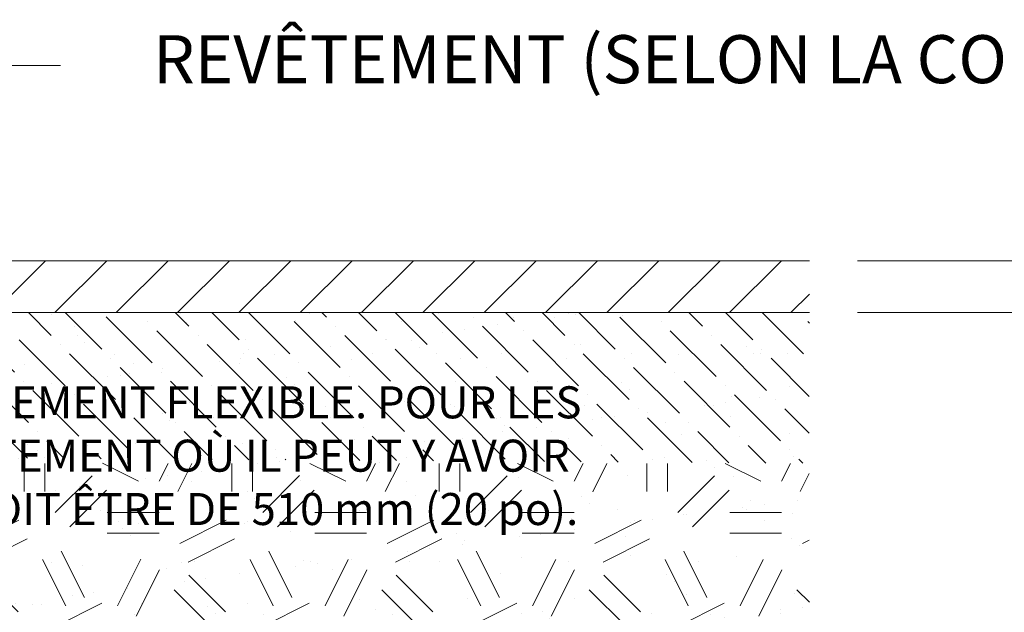
# Paper-space layout '1' of a CAD drawing. Units: feet. Extents: x -0.8 to 15.8, y -0.3 to 10.3.
# Drawn here: x 8.4 to 10, y 3.8 to 4.7 of the extents above; entities that cross this region are included whole.
import ezdxf

# ---------------------------------------------------------------- set-up
doc = ezdxf.new("R2010")
doc.units = ezdxf.units.FT
doc.header["$MEASUREMENT"] = 0
doc.header["$PDMODE"] = 35
doc.header["$PDSIZE"] = 1
doc.layers.get('Defpoints').update_dxf_attribs({"lineweight": 0})
for name, color, linetype, lineweight in [('UGD - DETAIL 1', 251, 'Continuous', 0), ('UGD - DETAIL 3', 7, 'Continuous', 9), ('UGD - DETAIL TEXT', 7, 'Continuous', 9), ('UGD - TITLEBLOCK', 7, 'Continuous', 9)]:
    doc.layers.add(name, color=color, linetype=linetype, lineweight=lineweight)
doc.styles.add('UGD_Standard', font='arial.ttf')
doc.dimstyles.new('UGD_Standard', dxfattribs={"dimtxt": 0.075, "dimasz": 0.075, "dimexe": 0.075, "dimexo": 0.075, "dimgap": 0.075, "dimtad": 0, "dimtih": 1, "dimtoh": 1, "dimlfac": -1, "dimzin": 0, "dimdsep": 46, "dimtxsty": 'UGD_Standard', "dimcen": 0.075, "dimclrd": 7, "dimclre": 7, "dimclrt": 7, "dimadec": 0, "dimazin": 0, "dimtfac": 1, "dimtofl": 0, "dimtmove": 0, "dimatfit": 1, "dimfxl": 1, "dimtfill": 1, "dimtolj": 1, "dimtzin": 0, "dimlwd": -1, "dimlwe": -1, "dimarcsym": 0})

# ---------------------------------------------------------------- blocks, each defined once
blk = doc.blocks.new('*D82')
at = {"layer": 'Defpoints', "color": 0, "transparency": 16777216}
for p in [(10.0461, 4.3885), (12.4509, 4.3885), (9.2294, 3.6871)]:
    blk.add_point(p, dxfattribs=at)
at = {"layer": 'UGD - DETAIL TEXT', "color": 7, "transparency": 16777216}
for p, q in [((10.1211, 4.3885), (12.5259, 4.3885)), ((12.4509, 4.3135), (12.4509, 4.2759)), ((12.4509, 3.7621), (12.4509, 3.7994)), ((9.3044, 3.6871), (12.5259, 3.6871))]:
    blk.add_line(p, q, dxfattribs=at)
for points in [[(12.4384, 4.3135), (12.4634, 4.3135), (12.4509, 4.3885)], [(12.4384, 3.7621), (12.4634, 3.7621), (12.4509, 3.6871)]]:
    blk.add_solid(points, dxfattribs=at)
at = {"layer": 'UGD - DETAIL TEXT', "color": 7, "transparency": 16777216, "insert": (12.4509, 4.0377), "char_height": 0.075, "attachment_point": 5, "rotation": 359.999, "style": 'UGD_Standard', "bg_fill": 3, "box_fill_scale": 1.25, "bg_fill_color": 256, "bg_fill_true_color": 13158600, "bg_fill_transparency": 0}
blk.add_mtext('\\A1;350 mm \\P(14 po)\\PMIN*', dxfattribs=at)
blk = doc.blocks.new('*D83')
at = {"layer": 'Defpoints', "color": 0, "transparency": 16777216}
for p in [(10.0461, 4.4695), (13.0264, 4.4695), (9.2294, 3.6871)]:
    blk.add_point(p, dxfattribs=at)
at = {"layer": 'UGD - DETAIL TEXT', "color": 7, "transparency": 16777216}
for p, q in [((10.1211, 4.4695), (13.1014, 4.4695)), ((13.0264, 4.3945), (13.0264, 4.3159)), ((13.0264, 3.7621), (13.0264, 3.8394)), ((9.3044, 3.6871), (13.1014, 3.6871))]:
    blk.add_line(p, q, dxfattribs=at)
for points in [[(13.0139, 4.3945), (13.0389, 4.3945), (13.0264, 4.4695)], [(13.0139, 3.7621), (13.0389, 3.7621), (13.0264, 3.6871)]]:
    blk.add_solid(points, dxfattribs=at)
at = {"layer": 'UGD - DETAIL TEXT', "color": 7, "transparency": 16777216, "insert": (13.0264, 4.0776), "char_height": 0.075, "attachment_point": 5, "rotation": 359.999, "style": 'UGD_Standard', "bg_fill": 3, "box_fill_scale": 1.25, "bg_fill_color": 256, "bg_fill_true_color": 13158600, "bg_fill_transparency": 0}
blk.add_mtext('\\A1;3.0 m\\P(10 pi)\\PMAX', dxfattribs=at)
blk = doc.blocks.new('*U80')
at = {"layer": 'UGD - DETAIL 1'}
h = blk.add_hatch(dxfattribs=at)
h.set_pattern_fill('ANSI31', color=256, scale=0.541934, style=0)
h.set_pattern_definition([(45, (-20.89897, -2.24072), (-0.04790069, 0.04790069), [])])
h.paths.add_polyline_path([(7.4556, 4.4695), (7.4339, 4.3885), (10.0461, 4.3885), (10.0461, 4.4695)])
h = blk.add_hatch(dxfattribs=at)
h.set_pattern_fill('AR-SAND', color=256, scale=0.06482, style=0)
h.set_pattern_definition([(37.5, (-3.0858, -2.24072), (-0.0040832, 0.12489645), [0, -0.0985262, 0, -0.11019376, 0, -0.1053323]), (7.5, (-3.0858, -2.24072), (0.1147167, 0.1829311), [0, -0.0531523, 0, -0.0888032, 0, -0.0340304]), (327.5, (-3.16553, -2.24072), (0.20185824, 0.0003668), [0, -0.0324099, 0, -0.11667575, 0, -0.1523267]), (317.5, (-3.16553, -2.24072), (0.1948567, 0.0568908), [0, -0.016205, 0, -0.07648744, 0, -0.0875068])])
h.paths.add_polyline_path([(7.3755, 4.1706), (7.5985, 3.8871), (10.0461, 3.8863), (10.0461, 4.3885), (7.4339, 4.3885)])
h = blk.add_hatch(dxfattribs=at)
h.set_pattern_fill('ANSI36', color=256, scale=0.324099, angle=90, style=0)
h.set_pattern_definition([(135, (-3.085804, -2.240718), (-0.07877816, 0.02148495), [0.10128103, -0.0202562, 0, -0.0202562])])
h.paths.add_polyline_path([(7.4339, 4.3885), (7.3755, 4.1706), (10.0461, 4.153), (10.0461, 4.3885)])
h = blk.add_hatch(dxfattribs=at)
h.set_pattern_fill('GEOL2,_O', color=256, scale=0.324099, pattern_type=2)
h.set_pattern_definition([(0, (-3.0858, -2.24072), (0.324099, 0.324099), [0.081025, -0.2430745]), (0, (-3.0858, -2.2083), (0.324099, 0.324099), [0.081025, -0.2430745]), (90, (-2.89134, -2.1759), (-0.324099, 0.324099), [0.081025, -0.2430745]), (90, (-2.85893, -2.1759), (-0.324099, 0.324099), [0.081025, -0.2430745]), (45, (-2.84273, -2.2083), (4e-17, 0.3240993), [0.081025, -0.377321]), (45, (-2.82004, -2.231), (4e-17, 0.3240993), [0.081025, -0.377321]), (135, (-2.92375, -2.06246), (-0.3240993, 4e-17), [0.081025, -0.377321]), (135, (-2.90107, -2.03978), (-0.3240993, 4e-17), [0.081025, -0.377321]), (26.565, (-2.84273, -2.06246), (0.3240993, 1e-10), [0.081025, -0.643683]), (26.565, (-2.82977, -2.09163), (0.3240993, 1e-10), [0.081025, -0.643683]), (26.565, (-2.97237, -1.93282), (0.3240993, 1e-10), [0.081025, -0.643683]), (26.565, (-2.9594, -1.96199), (0.3240993, 1e-10), [0.081025, -0.643683]), (63.435, (-3.00478, -2.1597), (2e-11, 0.3240993), [0.081025, -0.643683]), (63.435, (-2.97561, -2.1759), (2e-11, 0.3240993), [0.081025, -0.643683]), (63.435, (-3.04043, -2.04626), (2e-11, 0.3240993), [0.081025, -0.643683]), (63.435, (-3.0696, -2.03005), (2e-11, 0.3240993), [0.081025, -0.643683]), (116.565, (-2.79736, -2.01709), (-1e-10, 0.3240993), [0.081025, -0.643683]), (116.565, (-2.82652, -2.03005), (-1e-10, 0.3240993), [0.081025, -0.643683]), (153.435, (-3.03719, -2.1597), (-0.3240993, 2e-11), [0.081025, -0.643683]), (153.435, (-3.02423, -2.13052), (-0.3240993, 2e-11), [0.081025, -0.643683])])
h.paths.add_polyline_path([(7.3894, 4.153), (7.5985, 3.8871), (10.0461, 3.8863), (10.0461, 4.153)])
at = {"layer": 'UGD - DETAIL 3'}
for points in [[(7.4556, 4.4695), (10.0461, 4.4695)], [(7.4339, 4.3885), (10.0461, 4.3885)], [(10.0461, 4.3885), (7.4339, 4.3885)]]:
    blk.add_lwpolyline(points, dxfattribs=at)
at = {"layer": 'UGD - DETAIL TEXT'}
blk.add_line((8.7704, 4.7745), (8.8768, 4.7745), dxfattribs=at)
at = {"layer": 'UGD - DETAIL TEXT', "insert": (9.0212, 4.7745), "char_height": 0.075, "width": 2.909516, "attachment_point": 4, "style": 'UGD_Standard'}
blk.add_mtext("REVÊTEMENT (SELON LA CONCEPTION DE L'INGÉNIEUR)", dxfattribs=at)
at = {"layer": 'UGD - DETAIL TEXT', "insert": (8.7823, 4.2733), "char_height": 0.05, "width": 2.136671, "attachment_point": 2, "style": 'UGD_Standard', "bg_fill": 3, "box_fill_scale": 1.5, "bg_fill_color": 256, "bg_fill_true_color": 13158600, "bg_fill_transparency": 15728640}
blk.add_mtext("*JUSQU'À LA BASE DU REVÊTEMENT FLEXIBLE. POUR LES INSTALLATIONS SANS REVÊTEMENT OÙ IL PEUT Y AVOIR ORNIÉRAGE, L'ÉPAISSEUR DOIT ÊTRE DE 510 mm (20 po).", dxfattribs=at)
at = {"layer": 'UGD - DETAIL TEXT'}
dim = blk.add_linear_dim(base=(12.4509, 4.3885), p1=(9.2294, 3.6871), p2=(10.0461, 4.3885), angle=90, text='350 mm \\P(14 po)\\PMIN*', dimstyle='UGD_Standard', dxfattribs=at)
dim.commit()
dim.dimension.update_dxf_attribs({"geometry": '*D82', "text_midpoint": (12.4509, 4.0377), "dimtype": 128, "text_rotation": 359.999})
dim = blk.add_linear_dim(base=(13.0264, 4.4695), p1=(9.2294, 3.6871), p2=(10.0461, 4.4695), angle=90, text='3.0 m\\P(10 pi)\\PMAX', dimstyle='UGD_Standard', dxfattribs=at)
dim.commit()
dim.dimension.update_dxf_attribs({"geometry": '*D83', "text_midpoint": (13.0264, 4.0776), "dimtype": 128, "text_rotation": 359.999})
blk = doc.blocks.new('F_page_CROSS160LP')
at = {"layer": 'UGD - DETAIL TEXT'}
blk.add_blockref('*U80', (-0.3675, -0.1266), dxfattribs=at)

psp = doc.layouts.new('1')

# ---------------------------------------------------------------- block references
at = {"layer": 'UGD - TITLEBLOCK'}
psp.add_blockref('F_page_CROSS160LP', (0, 0), dxfattribs=at)

doc.saveas('drawing.dxf')
